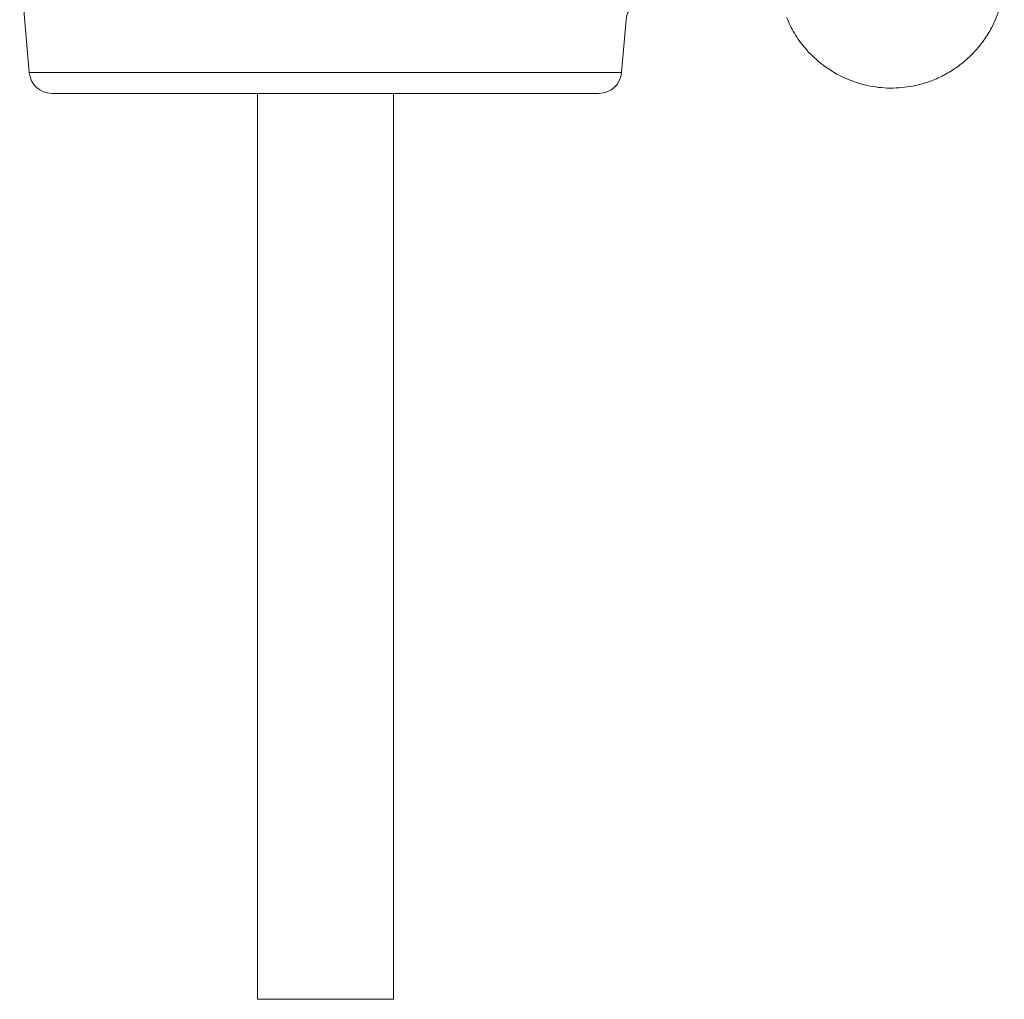
# Model space of a CAD drawing. Units: millimetres. Extents: x -9137 to 15439, y -7478 to 1956.
# Drawn here: x 8825 to 9260, y -982 to -550 of the extents above; entities that cross this region are included whole.
import ezdxf

# ---------------------------------------------------------------- set-up
doc = ezdxf.new("R2010")
doc.units = ezdxf.units.MM

msp = doc.modelspace()

# ---------------------------------------------------------------- linework, layer by layer
at = {"color": 7, "linetype": 'Continuous', "lineweight": 15}
for p, q in [((8825.32, -524.48), (8829.57, -573)), ((9091.17, -573), (9093.21, -549.62)), ((8839.53, -582.13), (9081.2, -582.13)), ((8930.37, -582.13), (8930.37, -982.13)), ((8990.37, -982.13), (8990.37, -582.13)), ((8990.37, -982.13), (8930.37, -982.13))]:
    msp.add_line(p, q, dxfattribs=at)
at = {"color": 8, "linetype": 'Continuous', "lineweight": 15}
msp.add_line((8829.57, -573), (9091.17, -573), dxfattribs=at)
at = {"color": 7, "linetype": 'Continuous', "lineweight": 15}
for centre, start, end in [((8839.53, -572.13), 185, 270), ((9081.2, -572.13), 270, 355)]:
    msp.add_arc(centre, 10, start, end, dxfattribs=at)
for points, knots in [([(9260.23, -532.54), (9260.22, -533.08), (9260.16, -535.33), (9259.54, -539.21), (9258.38, -544.11), (9256.72, -548.79), (9254.41, -553.71), (9251.29, -558.77), (9247.23, -563.77), (9242.58, -568.2), (9237.41, -572.01), (9231.78, -575.14), (9226.26, -577.33), (9221.01, -578.75), (9216.11, -579.56), (9211.09, -579.89), (9206, -579.7), (9200.95, -579), (9196.06, -577.81), (9191.38, -576.16), (9186.46, -573.85), (9181.4, -570.73), (9176.4, -566.67), (9171.65, -561.68), (9167.29, -555.7), (9165.11, -550.94), (9164.01, -548.56)], [0, 0, 0, 0, 0.012036, 0.049919, 0.087093, 0.123721, 0.159943, 0.207782, 0.25531, 0.302693, 0.350075, 0.397603, 0.445442, 0.481664, 0.518293, 0.555466, 0.59335, 0.631232, 0.668406, 0.705035, 0.741257, 0.789096, 0.836623, 0.884006, 0.941869, 1, 1, 1, 1]), ([(9093.22, -549.63), (9093.28, -549.12), (9093.42, -548.05), (9093.99, -546.44), (9094.84, -544.9), (9095.95, -543.54), (9097.2, -542.46), (9098.52, -541.63), (9099.88, -541.05), (9101.23, -540.69), (9102.53, -540.53), (9103.43, -540.51), (9103.89, -540.56), (9103.94, -540.57)], [0, 0, 0, 0, 0.09916, 0.206884, 0.326103, 0.438046, 0.543472, 0.643321, 0.737977, 0.827528, 0.91179, 0.990325, 1, 1, 1, 1])]:
    msp.add_open_spline(points, degree=3, knots=knots, dxfattribs=at)

doc.saveas('drawing.dxf')
